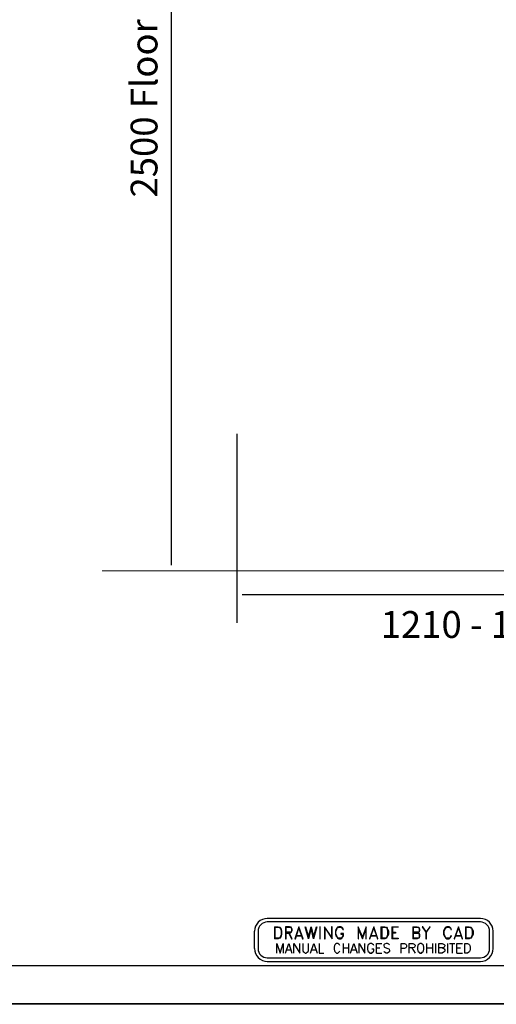
# Model space of a CAD drawing. Units: inches. Extents: x -40 to 2864, y 42 to 2126.
# Drawn here: x 1475 to 1987, y 42 to 1100 of the extents above; entities that cross this region are included whole.
import ezdxf

# ---------------------------------------------------------------- set-up
doc = ezdxf.new("R2010")
doc.units = ezdxf.units.IN
doc.header["$MEASUREMENT"] = 0
doc.layers.add('Layer 1', color=7, linetype='Continuous')

# ---------------------------------------------------------------- blocks, each defined once
blk = doc.blocks.new('block 2')
at = {"layer": 'Layer 1', "lineweight": 0}
blk.add_lwpolyline([(-40.32, 250.13), (-40.32, 41.73), (250.13, 41.73), (250.13, 250.13), (-40.32, 250.13)], dxfattribs=at)
blk = doc.blocks.new('block 3')
at = {"layer": 'Layer 1', "lineweight": 0}
blk.add_lwpolyline([(-40.32, 250.13), (-40.32, 41.73), (250.13, 41.73), (250.13, 250.13), (-40.32, 250.13)], dxfattribs=at)
blk = doc.blocks.new('block 4')
at = {"layer": 'Layer 1', "lineweight": 0}
blk.add_lwpolyline([(-40.32, 250.13), (-40.32, 41.73), (250.13, 41.73), (250.13, 250.13), (-40.32, 250.13)], dxfattribs=at)
blk = doc.blocks.new('block 5')
at = {"layer": 'Layer 1', "color": 4, "lineweight": 25, "true_color": 0x00ffff}
for points in [[(127.48, 233.71), (127.48, 88.9)], [(134.53, 103.03), (134.53, 82.7)], [(187.1, 85.74), (135.11, 85.74)]]:
    blk.add_lwpolyline(points, dxfattribs=at)
at = {"layer": 'Layer 1', "color": 7, "true_color": 0xffffff, "insert": (126, 128.42), "char_height": 2.8787, "attachment_point": 7, "rotation": 90}
blk.add_mtext('\\fMyriad Pro|b0|i0|c0|p34;\\W1;2500 Floor to ceiling height - 9 Treads', dxfattribs=at)
at = {"layer": 'Layer 1', "color": 7, "true_color": 0xffffff, "insert": (149.99, 81.1), "char_height": 2.8787, "attachment_point": 7}
blk.add_mtext('\\fMyriad Pro|b0|i0|c0|p34;\\W1;1210 - 1310', dxfattribs=at)
blk = doc.blocks.new('block 61')
at = {"layer": 'Layer 1', "color": 7, "lineweight": 9, "true_color": 0xffffff}
blk.add_open_spline([(168.64, 151.77), (168.84, 152.1), (169.27, 152.21), (169.6, 152.01), (169.93, 151.81), (170.04, 151.38), (169.84, 151.05), (169.65, 150.72), (169.22, 150.61), (168.89, 150.81), (168.56, 151.01), (168.45, 151.43), (168.64, 151.77)], degree=3, knots=[0, 0, 0, 0, 1, 1, 1, 2, 2, 2, 3, 3, 3, 4, 4, 4, 4], dxfattribs=at)
blk = doc.blocks.new('block 62')
at = {"layer": 'Layer 1', "color": 7, "lineweight": 9, "true_color": 0xffffff}
for points in [[(160.2, 156.69), (159.92, 156.96), (159.91, 157.4), (160.17, 157.68), (160.43, 157.96), (160.88, 157.97), (161.16, 157.71), (161.44, 157.45), (161.45, 157), (161.19, 156.72), (160.92, 156.44), (160.48, 156.43), (160.2, 156.69)], [(160.43, 156.94), (160.29, 157.07), (160.28, 157.3), (160.42, 157.45), (160.55, 157.59), (160.78, 157.6), (160.93, 157.46), (161.07, 157.33), (161.08, 157.1), (160.94, 156.95), (160.81, 156.81), (160.58, 156.8), (160.43, 156.94)]]:
    blk.add_open_spline(points, degree=3, knots=[0, 0, 0, 0, 1, 1, 1, 2, 2, 2, 3, 3, 3, 4, 4, 4, 4], dxfattribs=at)
blk = doc.blocks.new('block 60')
at = {"layer": 'Layer 1', "color": 7, "lineweight": 9, "true_color": 0xffffff}
for points, knots in [([(161.05, 156.68), (160.73, 156.46), (160.3, 156.55), (160.08, 156.86), (159.86, 157.18), (159.94, 157.62), (160.26, 157.83), (160.57, 158.05), (161.01, 157.97), (161.23, 157.66), (161.45, 157.34), (161.37, 156.9), (161.05, 156.68)], [0, 0, 0, 0, 1, 1, 1, 2, 2, 2, 3, 3, 3, 4, 4, 4, 4]), ([(160.2, 156.77), (159.92, 157.03), (159.9, 157.47), (160.17, 157.76), (160.43, 158.04), (160.87, 158.05), (161.15, 157.79), (161.43, 157.53), (161.45, 157.08), (161.19, 156.8), (160.92, 156.52), (160.48, 156.51), (160.2, 156.77)], [0, 0, 0, 0, 1, 1, 1, 2, 2, 2, 3, 3, 3, 4, 4, 4, 4]), ([(160.86, 156.96), (160.69, 156.85), (160.47, 156.89), (160.36, 157.06), (160.24, 157.22), (160.28, 157.44), (160.45, 157.56), (160.61, 157.67), (160.84, 157.63), (160.95, 157.46), (161.06, 157.3), (161.02, 157.07), (160.86, 156.96)], [0, 0, 0, 0, 1, 1, 1, 2, 2, 2, 3, 3, 3, 4, 4, 4, 4]), ([(160.43, 157.02), (160.28, 157.15), (160.28, 157.38), (160.41, 157.53), (160.55, 157.67), (160.78, 157.68), (160.92, 157.54), (161.07, 157.41), (161.08, 157.18), (160.94, 157.03), (160.8, 156.89), (160.57, 156.88), (160.43, 157.02)], [0, 0, 0, 0, 1, 1, 1, 2, 2, 2, 3, 3, 3, 4, 4, 4, 4]), ([(169.56, 152.33), (169.56, 152.33), (169.36, 152.18), (169.34, 152.15), (169.32, 152.12), (169.61, 152), (169.61, 152), (169.61, 152), (169.7, 152.13), (169.7, 152.13), (169.7, 152.13), (177.63, 146.26), (177.63, 146.26), (177.63, 146.26), (178.03, 146.23), (178.08, 146.22), (178.08, 146.22), (169.77, 152.47), (169.77, 152.47), (169.77, 152.47), (160.86, 157.96), (160.86, 157.96), (160.86, 157.96), (161.26, 157.76), (161.31, 157.5), (161.36, 157.24), (161.36, 157.24), (161.36, 157.24)], [0, 0, 0, 0, 1, 1, 1, 2, 2, 2, 3, 3, 3, 4, 4, 4, 5, 5, 5, 6, 6, 6, 7, 7, 7, 8, 8, 8, 9, 9, 9, 9]), ([(177.44, 144.96), (177.44, 144.96), (170.06, 149.31), (169.47, 149.74), (168.88, 150.17), (167.97, 150.69), (167.97, 150.69), (167.97, 150.69), (162.93, 154.66), (162.93, 154.66), (162.93, 154.66), (160.48, 156.58), (160.48, 156.58), (160.48, 156.58), (160.86, 156.6), (160.92, 156.63), (160.92, 156.63), (161.15, 156.33), (161.15, 156.33), (161.15, 156.33), (168.42, 150.74), (168.42, 150.74), (168.42, 150.74), (168.56, 151), (168.53, 151.14), (168.5, 151.28), (168.72, 150.88), (168.85, 150.82), (168.98, 150.77), (168.89, 150.7), (168.85, 150.7), (168.81, 150.7), (168.61, 150.63), (168.61, 150.63), (168.61, 150.63), (177.07, 145.66), (177.07, 145.66), (177.07, 145.66), (177.15, 145.68), (177.15, 145.68), (177.15, 145.68), (177.03, 145.16), (177.44, 144.96)], [0, 0, 0, 0, 1, 1, 1, 2, 2, 2, 3, 3, 3, 4, 4, 4, 5, 5, 5, 6, 6, 6, 7, 7, 7, 8, 8, 8, 9, 9, 9, 10, 10, 10, 11, 11, 11, 12, 12, 12, 13, 13, 13, 14, 14, 14, 14]), ([(168.53, 151.18), (168.53, 151.18), (168.55, 150.93), (168.49, 150.84), (168.42, 150.74), (168.42, 150.74), (168.42, 150.74), (168.42, 150.74), (161.15, 156.33), (161.15, 156.33), (161.15, 156.33), (160.91, 156.64), (160.91, 156.64)], [0, 0, 0, 0, 1, 1, 1, 2, 2, 2, 3, 3, 3, 4, 4, 4, 4]), ([(161.37, 157.25), (161.37, 157.25), (169.43, 152.39), (169.43, 152.39), (169.43, 152.39), (169.57, 152.31), (169.57, 152.31), (169.57, 152.31), (169.44, 152.12), (169.33, 152.12)], [0, 0, 0, 0, 1, 1, 1, 2, 2, 2, 3, 3, 3, 3]), ([(168.73, 150.92), (168.44, 151.18), (168.43, 151.62), (168.69, 151.9), (168.96, 152.19), (169.4, 152.2), (169.68, 151.94), (169.96, 151.68), (169.98, 151.23), (169.71, 150.95), (169.45, 150.67), (169.01, 150.65), (168.73, 150.92)], [0, 0, 0, 0, 1, 1, 1, 2, 2, 2, 3, 3, 3, 4, 4, 4, 4]), ([(169.01, 150.73), (168.94, 150.78), (168.61, 150.63), (168.61, 150.63), (168.61, 150.63), (177.13, 145.62), (177.13, 145.62), (177.13, 145.62), (177.19, 145.86), (177.28, 145.97), (177.37, 146.08), (177.67, 146.24), (177.67, 146.24), (177.67, 146.24), (176.77, 146.91), (176.77, 146.91), (176.77, 146.91), (169.73, 152.11), (169.73, 152.11), (169.73, 152.11), (169.43, 151.6), (169.36, 151.93)], [0, 0, 0, 0, 1, 1, 1, 2, 2, 2, 3, 3, 3, 4, 4, 4, 5, 5, 5, 6, 6, 6, 7, 7, 7, 7]), ([(168.96, 151.17), (168.81, 151.3), (168.8, 151.53), (168.94, 151.67), (169.08, 151.82), (169.3, 151.83), (169.45, 151.69), (169.59, 151.56), (169.6, 151.33), (169.47, 151.18), (169.33, 151.04), (169.1, 151.03), (168.96, 151.17)], [0, 0, 0, 0, 1, 1, 1, 2, 2, 2, 3, 3, 3, 4, 4, 4, 4]), ([(168.93, 151.59), (169.04, 151.76), (169.26, 151.81), (169.43, 151.71), (169.6, 151.61), (169.66, 151.39), (169.55, 151.22), (169.45, 151.05), (169.23, 150.99), (169.06, 151.09), (168.89, 151.19), (168.83, 151.42), (168.93, 151.59)], [0, 0, 0, 0, 1, 1, 1, 2, 2, 2, 3, 3, 3, 4, 4, 4, 4]), ([(177.43, 146.07), (177.75, 146.29), (178.19, 146.21), (178.41, 145.9), (178.63, 145.58), (178.55, 145.15), (178.23, 144.93), (177.91, 144.71), (177.48, 144.78), (177.26, 145.1), (177.04, 145.42), (177.12, 145.85), (177.43, 146.07)], [0, 0, 0, 0, 1, 1, 1, 2, 2, 2, 3, 3, 3, 4, 4, 4, 4]), ([(177.35, 145.03), (177.07, 145.3), (177.06, 145.74), (177.32, 146.02), (177.58, 146.3), (178.03, 146.32), (178.31, 146.06), (178.59, 145.79), (178.61, 145.35), (178.34, 145.07), (178.08, 144.79), (177.64, 144.77), (177.35, 145.03)], [0, 0, 0, 0, 1, 1, 1, 2, 2, 2, 3, 3, 3, 4, 4, 4, 4]), ([(177.63, 145.8), (177.79, 145.91), (178.02, 145.87), (178.13, 145.71), (178.24, 145.54), (178.2, 145.32), (178.04, 145.2), (177.87, 145.09), (177.65, 145.13), (177.54, 145.3), (177.42, 145.46), (177.46, 145.68), (177.63, 145.8)], [0, 0, 0, 0, 1, 1, 1, 2, 2, 2, 3, 3, 3, 4, 4, 4, 4]), ([(177.59, 145.28), (177.44, 145.42), (177.43, 145.65), (177.57, 145.79), (177.7, 145.94), (177.93, 145.94), (178.08, 145.81), (178.22, 145.67), (178.23, 145.44), (178.1, 145.3), (177.96, 145.15), (177.73, 145.15), (177.59, 145.28)], [0, 0, 0, 0, 1, 1, 1, 2, 2, 2, 3, 3, 3, 4, 4, 4, 4])]:
    blk.add_open_spline(points, degree=3, knots=knots, dxfattribs=at)
at = {"layer": 'Layer 1', "lineweight": 0}
blk.add_open_spline([(168.4, 150.74), (168.4, 150.74), (168.58, 150.95), (168.5, 151.28), (168.42, 151.61), (168.58, 151.82), (168.67, 151.9), (168.77, 151.99), (169.16, 152.16), (169.23, 152.11), (169.3, 152.07), (169.55, 152.34), (169.55, 152.34), (169.55, 152.34), (161.35, 157.25), (161.35, 157.25), (161.35, 157.25), (161.32, 157), (161.23, 156.89), (161.14, 156.78), (160.89, 156.64), (160.89, 156.64), (160.89, 156.64), (161.13, 156.33), (161.13, 156.33), (161.13, 156.33), (168.4, 150.74), (168.4, 150.74)], degree=3, knots=[0, 0, 0, 0, 1, 1, 1, 2, 2, 2, 3, 3, 3, 4, 4, 4, 5, 5, 5, 6, 6, 6, 7, 7, 7, 8, 8, 8, 9, 9, 9, 9], dxfattribs=at)
at = {"layer": 'Layer 1'}
for name in ['block 62', 'block 61']:
    blk.add_blockref(name, (0, 0), dxfattribs=at)
blk = doc.blocks.new('block 27')
at = {"layer": 'Layer 1'}
blk.add_blockref('block 60', (0, 0), dxfattribs=at)

msp = doc.modelspace()

# ---------------------------------------------------------------- linework, layer by layer
at = {"layer": 'Layer 1', "color": 7, "lineweight": 25, "true_color": 0xffffff}
for points in [[(2863.8, 42.2), (-40.3, 42.2), (-40.3, 2125.8), (2863.8, 2125.8), (2863.8, 42.2)], [(2822.7, 83.2), (0.7, 83.2), (0.7, 2084.7), (2822.7, 2084.7), (2822.7, 83.2)], [(1969.7, 134), (1740.6, 134)], [(1969.7, 130.2), (1740.6, 130.2)], [(1726.7, 120.5), (1726.7, 101.8)], [(1730.9, 120.5), (1730.9, 101.8)], [(1979.8, 101.8), (1979.8, 120.5)], [(1983.6, 101.8), (1983.6, 120.5)], [(1740.6, 91.7), (1969.7, 91.7)], [(1740.6, 87.9), (1969.7, 87.9)]]:
    msp.add_lwpolyline(points, dxfattribs=at)
at = {"layer": 'Layer 1', "lineweight": 0}
msp.add_lwpolyline([(-40.3, 2125.8), (-40.3, 41.7), (2864.2, 41.7), (2864.2, 2125.8), (-40.3, 2125.8)], dxfattribs=at)
msp.add_lwpolyline([(-40.3, 2125.8), (-40.3, 41.7), (2864.2, 41.7), (2864.2, 2125.8), (-40.3, 2125.8)], dxfattribs=at)
at = {"layer": 'Layer 1', "color": 7, "lineweight": 9, "true_color": 0xffffff}
msp.add_lwpolyline([(2528.9, 507.6), (1563.5, 507.6)], dxfattribs=at)
at = {"layer": 'Layer 1', "color": 3, "lineweight": 25, "true_color": 0x00ff00}
for points in [[(1748.7, 125.1), (1748.7, 112)], [(1748.7, 125.1), (1752.5, 125.1), (1754.2, 124.7), (1755.5, 123.4), (1755.9, 122.2), (1756.3, 120.5), (1756.3, 117.1), (1755.9, 115.4), (1755.5, 114.1), (1754.2, 112.8), (1752.5, 112), (1748.7, 112)], [(1749.1, 124.7), (1749.1, 112.8)], [(1749.1, 124.7), (1752.5, 124.7), (1754.2, 123.9), (1754.6, 123.4), (1755.5, 122.2), (1755.9, 120.5), (1755.9, 117.1), (1755.5, 115.4), (1754.6, 114.1), (1754.2, 113.3), (1752.5, 112.8), (1749.1, 112.8)], [(1761, 118.3), (1764.8, 118.3), (1766.5, 119.2), (1766.9, 119.6), (1767.7, 120.9), (1767.7, 122.6), (1766.9, 123.9), (1766.5, 124.7), (1764.8, 125.1), (1760.5, 125.1), (1760.5, 112), (1761, 112), (1761, 124.7), (1764.8, 124.7), (1766.5, 123.9), (1766.9, 122.6), (1766.9, 120.9), (1766.5, 119.6), (1764.8, 119.2), (1761, 119.2)], [(1763.9, 118.3), (1766.9, 112), (1767.7, 112), (1764.4, 118.3)], [(1774.9, 125.1), (1770.3, 112), (1771.1, 112), (1774.9, 123.4), (1778.7, 112), (1779.6, 112), (1774.9, 125.1)], [(1790.6, 112), (1788.1, 123.4), (1785.1, 112), (1781.7, 125.1), (1782.1, 125.1), (1785.1, 114.1), (1788.1, 125.1), (1790.6, 114.1), (1793.6, 125.1), (1794, 125.1), (1790.6, 112)], [(1797.8, 112), (1797.8, 125.1), (1797.4, 125.1), (1797.4, 112), (1797.8, 112)], [(1810.5, 112), (1810.5, 125.1), (1809.7, 125.1), (1809.7, 114.1), (1802.5, 125.1), (1802.5, 112), (1802.9, 112), (1802.9, 123.4), (1810.5, 112)], [(1819.8, 117.9), (1819.8, 117.1), (1821.9, 117.1), (1821.9, 115.4), (1821.5, 114.1), (1821.1, 113.3), (1819.8, 112.8), (1817.7, 112.8), (1816.4, 113.3), (1816, 114.1), (1815.6, 115.4), (1814.7, 117.1), (1814.7, 120.5), (1815.6, 122.2), (1816, 123.4), (1816.4, 123.9), (1817.7, 124.7), (1819.8, 124.7), (1821.1, 123.9), (1821.5, 123.4), (1821.9, 122.2), (1822.8, 122.2), (1821.9, 123.4), (1821.1, 124.7), (1819.8, 125.1), (1817.7, 125.1), (1816.4, 124.7), (1815.6, 123.4), (1814.7, 122.2), (1814.3, 120.5), (1814.3, 117.1), (1814.7, 115.4), (1815.6, 114.1), (1816.4, 112.8), (1817.7, 112), (1819.8, 112), (1821.1, 112.8), (1821.9, 114.1), (1822.8, 115.4), (1822.8, 117.9), (1819.8, 117.9)], [(1847.3, 125.1), (1843.1, 114.1), (1838.4, 125.1), (1838.4, 112), (1838.9, 112), (1838.9, 122.2), (1843.1, 112), (1846.9, 122.2), (1846.9, 112), (1847.3, 112), (1847.3, 125.1)], [(1855.4, 125.1), (1850.7, 112), (1851.1, 112), (1855.4, 123.4), (1859.2, 112), (1859.6, 112), (1855.4, 125.1)], [(1863, 125.1), (1863, 112)], [(1863, 125.1), (1867.2, 125.1), (1868.9, 124.7), (1869.8, 123.4), (1870.2, 122.2), (1871, 120.5), (1871, 117.1), (1870.2, 115.4), (1869.8, 114.1), (1868.9, 112.8), (1867.2, 112), (1863, 112)], [(1863.8, 124.7), (1863.8, 112.8)], [(1863.8, 124.7), (1867.2, 124.7), (1868.9, 123.9), (1869.3, 123.4), (1869.8, 122.2), (1870.2, 120.5), (1870.2, 117.1), (1869.8, 115.4), (1869.3, 114.1), (1868.9, 113.3), (1867.2, 112.8), (1863.8, 112.8)], [(1874.8, 125.1), (1874.8, 112)], [(1874.8, 125.1), (1881.6, 125.1), (1881.6, 124.7), (1875.3, 124.7)], [(1875.3, 124.7), (1875.3, 112.8)], [(1875.3, 119.2), (1878.7, 119.2), (1878.7, 118.3), (1875.3, 118.3)], [(1897.3, 125.1), (1897.3, 112)], [(1897.3, 125.1), (1901.9, 125.1), (1903.6, 124.7), (1904.1, 123.9), (1904.5, 122.6), (1904.5, 120.9), (1904.1, 119.6), (1903.6, 119.2), (1901.9, 118.3)], [(1901.9, 119.2), (1903.6, 118.3), (1904.1, 117.9), (1904.5, 116.7), (1904.5, 114.5), (1904.1, 113.3), (1903.6, 112.8), (1901.9, 112), (1897.3, 112)], [(1897.7, 124.7), (1897.7, 112.8)], [(1897.7, 124.7), (1901.9, 124.7), (1903.6, 123.9), (1904.1, 122.6), (1904.1, 120.9), (1903.6, 119.6), (1901.9, 119.2), (1897.7, 119.2)], [(1897.7, 118.3), (1901.9, 118.3), (1903.6, 117.9), (1904.1, 116.7), (1904.1, 114.5), (1903.6, 113.3), (1901.9, 112.8), (1897.7, 112.8)], [(1912.1, 119.2), (1907.9, 125.1), (1907.4, 125.1), (1911.3, 119.2), (1911.3, 112), (1912.1, 112)], [(1912.1, 112), (1912.1, 119.2), (1915.9, 125.1), (1915.5, 125.1), (1911.3, 119.2)], [(1938.8, 115.4), (1938.3, 115.4), (1937.9, 114.1), (1937.1, 113.3), (1936.2, 112.8), (1933.7, 112.8), (1932.8, 113.3), (1931.6, 115.4), (1931.1, 117.1), (1931.1, 120.5), (1931.6, 122.2), (1932.8, 123.9), (1933.7, 124.7), (1936.2, 124.7), (1937.1, 123.9), (1937.9, 123.4), (1938.3, 122.2), (1938.8, 122.2), (1938.3, 123.4), (1937.1, 124.7), (1936.2, 125.1), (1933.7, 125.1), (1932.8, 124.7), (1931.6, 123.4), (1931.1, 122.2), (1930.3, 120.5), (1930.3, 117.1), (1931.1, 115.4), (1931.6, 114.1), (1932.8, 112.8), (1933.7, 112), (1936.2, 112), (1937.1, 112.8), (1938.3, 114.1), (1938.8, 115.4)], [(1946.4, 125.1), (1941.7, 112), (1942.2, 112), (1946.4, 123.4), (1950.2, 112), (1950.6, 112), (1946.4, 125.1)], [(1954, 125.1), (1954, 112)], [(1954, 125.1), (1957.8, 125.1), (1959.5, 124.7), (1960.8, 123.4), (1961.2, 122.2), (1962.1, 120.5), (1962.1, 117.1), (1961.2, 115.4), (1960.8, 114.1), (1959.5, 112.8), (1957.8, 112), (1954, 112)], [(1954.4, 124.7), (1954.4, 112.8)], [(1954.4, 124.7), (1957.8, 124.7), (1959.5, 123.9), (1960.4, 123.4), (1960.8, 122.2), (1961.2, 120.5), (1961.2, 117.1), (1960.8, 115.4), (1960.4, 114.1), (1959.5, 113.3), (1957.8, 112.8), (1954.4, 112.8)], [(1751.2, 96.8), (1751.2, 106.9), (1754.6, 96.8), (1758, 106.9), (1758, 96.8)], [(1760.5, 96.8), (1763.9, 106.9), (1767.3, 96.8)], [(1769.4, 96.8), (1769.4, 106.9), (1775.8, 96.8), (1775.8, 106.9)], [(1771.6, 115.4), (1778.3, 115.4)], [(1772, 115.8), (1777.9, 115.8)], [(1779.2, 106.9), (1779.2, 99.7), (1779.6, 98.5), (1780.4, 97.6), (1781.7, 96.8), (1782.6, 96.8), (1783.8, 97.6), (1784.7, 98.5), (1785.1, 99.7), (1785.1, 106.9)], [(1787.2, 96.8), (1791, 106.9), (1794.4, 96.8)], [(1796.5, 106.9), (1796.5, 96.8), (1801.6, 96.8)], [(1819, 104.8), (1818.5, 105.7), (1817.7, 106.5), (1816.8, 106.9), (1815.2, 106.9), (1814.3, 106.5), (1813.5, 105.7), (1813, 104.8), (1812.6, 103.1), (1812.6, 101), (1813, 99.3), (1813.5, 98.5), (1814.3, 97.6), (1815.2, 96.8), (1816.8, 96.8), (1817.7, 97.6), (1818.5, 98.5), (1819, 99.3)], [(1822.4, 106.9), (1822.4, 96.8)], [(1828.3, 106.9), (1828.3, 96.8)], [(1830.4, 96.8), (1833.8, 106.9), (1837.6, 96.8)], [(1839.7, 96.8), (1839.7, 106.9), (1845.6, 96.8), (1845.6, 106.9)], [(1855.4, 104.8), (1854.9, 105.7), (1854.1, 106.5), (1853.3, 106.9), (1851.1, 106.9), (1850.3, 106.5), (1849.4, 105.7), (1849, 104.8), (1848.6, 103.1), (1848.6, 101), (1849, 99.3), (1849.4, 98.5), (1850.3, 97.6), (1851.1, 96.8), (1853.3, 96.8), (1854.1, 97.6), (1854.9, 98.5), (1855.4, 99.3), (1855.4, 101), (1853.3, 101)], [(1852, 115.4), (1858.8, 115.4)], [(1852.4, 115.8), (1857.9, 115.8)], [(1858.3, 96.8), (1858.3, 106.9), (1863.8, 106.9)], [(1872.3, 105.7), (1871.5, 106.5), (1870.2, 106.9), (1868.5, 106.9), (1866.8, 106.5), (1866, 105.7), (1866, 104.8), (1866.4, 103.5), (1866.8, 103.1), (1867.6, 102.7), (1870.6, 101.8), (1871.5, 101.4), (1871.9, 101), (1872.3, 99.7), (1872.3, 98.5), (1871.5, 97.6), (1870.2, 96.8), (1868.5, 96.8), (1866.8, 97.6), (1866, 98.5)], [(1875.3, 112.8), (1881.6, 112.8), (1881.6, 112), (1874.8, 112)], [(1884.6, 96.8), (1884.6, 106.9), (1888.4, 106.9), (1889.7, 106.5), (1890.1, 106.1), (1890.5, 105.2), (1890.5, 103.5), (1890.1, 102.7), (1889.7, 102.3), (1888.4, 101.8), (1884.6, 101.8)], [(1893.5, 96.8), (1893.5, 106.9), (1897.3, 106.9), (1898.6, 106.5), (1899, 106.1), (1899.8, 105.2), (1899.8, 104.4), (1899, 103.1), (1898.6, 102.7), (1897.3, 102.3), (1893.5, 102.3)], [(1904.9, 106.9), (1904.1, 106.5), (1903.2, 105.7), (1902.8, 104.8), (1902.4, 103.1), (1902.4, 101), (1902.8, 99.3), (1903.2, 98.5), (1904.1, 97.6), (1904.9, 96.8), (1906.6, 96.8), (1907.4, 97.6), (1908.3, 98.5), (1908.7, 99.3), (1909.1, 101), (1909.1, 103.1), (1908.7, 104.8), (1908.3, 105.7), (1907.4, 106.5), (1906.6, 106.9), (1904.9, 106.9)], [(1912.1, 106.9), (1912.1, 96.8)], [(1918.4, 106.9), (1918.4, 96.8)], [(1921.8, 106.9), (1921.8, 96.8)], [(1929, 102.3), (1930.3, 101.8), (1931.1, 101.4), (1931.6, 100.1), (1931.6, 98.9), (1931.1, 98), (1930.3, 97.6), (1929, 96.8), (1925.2, 96.8), (1925.2, 106.9), (1929, 106.9), (1930.3, 106.5), (1931.1, 106.1), (1931.6, 105.2), (1931.6, 104.4), (1931.1, 103.1), (1930.3, 102.7), (1929, 102.3), (1925.2, 102.3)], [(1934.5, 106.9), (1934.5, 96.8)], [(1936.7, 106.9), (1942.6, 106.9)], [(1939.6, 106.9), (1939.6, 96.8)], [(1943, 115.4), (1949.4, 115.4)], [(1943.4, 115.8), (1948.9, 115.8)], [(1944.7, 96.8), (1944.7, 106.9), (1950.6, 106.9)], [(1953.2, 96.8), (1953.2, 106.9), (1956.1, 106.9), (1957.4, 106.5), (1958.2, 105.7), (1958.7, 104.8), (1959.1, 103.1), (1959.1, 101), (1958.7, 99.3), (1958.2, 98.5), (1957.4, 97.6), (1956.1, 96.8), (1953.2, 96.8)], [(1761.8, 100.1), (1766, 100.1)], [(1788.5, 100.1), (1793.1, 100.1)], [(1822.4, 102.3), (1828.3, 102.3)], [(1831.7, 100.1), (1835.9, 100.1)], [(1858.3, 102.3), (1861.7, 102.3)], [(1858.3, 96.8), (1863.8, 96.8)], [(1896.4, 102.3), (1899.8, 96.8)], [(1912.1, 102.3), (1918.4, 102.3)], [(1944.7, 102.3), (1948.5, 102.3)], [(1944.7, 96.8), (1950.6, 96.8)]]:
    msp.add_lwpolyline(points, dxfattribs=at)
at = {"layer": 'Layer 1', "color": 7, "lineweight": 25, "true_color": 0xffffff}
for points in [[(1740.9, 134), (1733.3, 134), (1727.1, 127.9), (1727.1, 120.3)], [(1740.9, 130.2), (1735.4, 130.2), (1730.9, 125.7), (1730.9, 120.3)], [(1983.6, 120.3), (1983.6, 127.9), (1977.5, 134), (1969.9, 134)], [(1979.8, 120.3), (1979.8, 125.7), (1975.4, 130.2), (1969.9, 130.2)], [(1727.1, 101.6), (1727.1, 94), (1733.3, 87.9), (1740.9, 87.9)], [(1730.9, 101.6), (1730.9, 96.1), (1735.4, 91.7), (1740.9, 91.7)], [(1969.9, 87.9), (1977.5, 87.9), (1983.6, 94), (1983.6, 101.6)], [(1969.9, 91.7), (1975.4, 91.7), (1979.8, 96.1), (1979.8, 101.6)]]:
    msp.add_open_spline(points, degree=3, dxfattribs=at)

# ---------------------------------------------------------------- block references
at = {"layer": 'Layer 1', "xscale": 10, "yscale": 10, "zscale": 10}
for name in ['block 2', 'block 3', 'block 4', 'block 27', 'block 5']:
    msp.add_blockref(name, (362.8, -375.5), dxfattribs=at)

doc.saveas('drawing.dxf')
